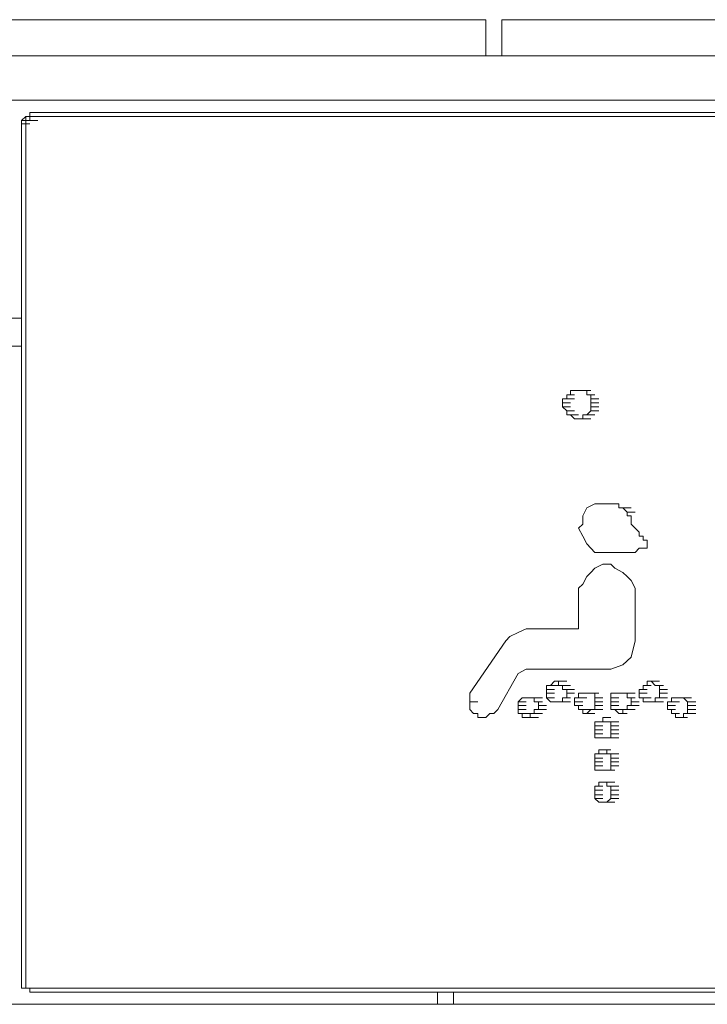
# Model space of a CAD drawing. Units: inches. Extents: x -843 to 1354, y -528 to 1042.
# Drawn here: x 922 to 958, y 693 to 745 of the extents above; entities that cross this region are included whole.
import ezdxf

# ---------------------------------------------------------------- set-up
doc = ezdxf.new("R2010")
doc.units = ezdxf.units.IN
doc.header["$MEASUREMENT"] = 0
doc.layers.add('图层 1', color=7, linetype='Continuous')

msp = doc.modelspace()

# ---------------------------------------------------------------- linework, layer by layer
at = {"layer": '图层 1', "color": 7, "lineweight": 9}
for points in [[(946.205, 745.319), (912.074, 745.319)], [(946.638, 744.899), (946.638, 745.096), (946.638, 745.319), (946.428, 745.319), (946.205, 745.319)], [(946.638, 743.38), (946.638, 744.899)], [(947.933, 745.319), (947.719, 745.319), (947.5, 745.319), (947.5, 745.096), (947.5, 744.899)], [(947.5, 743.38), (947.5, 744.899)], [(982.291, 745.319), (947.933, 745.319)], [(803.193, 743.38), (983.364, 743.38)], [(1102.191, 741.013), (802.335, 741.013)], [(921.793, 739.923), (922.011, 740.129)], [(922.011, 740.129), (922.44, 740.129)], [(922.011, 740.129), (922.44, 740.129)], [(922.011, 740.129), (922.44, 740.129)], [(922.011, 740.129), (922.44, 740.129)], [(922.011, 740.129), (922.44, 740.129)], [(922.011, 740.129), (922.44, 740.129)], [(922.011, 740.129), (922.44, 740.129)], [(922.011, 740.129), (922.44, 740.129)], [(922.011, 740.129), (922.44, 740.129)], [(922.011, 740.129), (922.44, 740.129)], [(922.011, 740.129), (922.44, 740.129)], [(922.011, 740.129), (922.44, 740.129)], [(922.011, 740.129), (922.44, 740.129)], [(922.011, 740.129), (922.44, 740.129)], [(922.011, 740.129), (922.44, 740.129)], [(922.011, 740.129), (922.44, 740.129)], [(922.011, 740.129), (922.44, 740.129)], [(922.011, 740.129), (922.44, 740.129)], [(922.011, 740.129), (922.44, 740.129)], [(922.011, 740.129), (922.44, 740.129)], [(922.011, 740.129), (922.44, 740.129)], [(922.011, 740.129), (922.44, 740.129)], [(922.011, 740.129), (922.234, 740.129)], [(922.234, 740.129), (922.011, 740.129)], [(922.011, 740.129), (922.44, 740.129)], [(922.011, 740.129), (922.44, 740.129)], [(922.011, 740.129), (922.44, 740.129)], [(922.011, 740.129), (922.44, 740.129)], [(922.011, 740.129), (922.44, 740.129)], [(922.011, 740.129), (922.44, 740.129)], [(922.011, 740.129), (922.44, 740.129)], [(922.011, 740.129), (922.44, 740.129)], [(922.011, 740.129), (922.44, 740.129)], [(922.011, 740.129), (922.44, 740.129)], [(922.011, 740.129), (922.44, 740.129)], [(922.011, 740.129), (922.44, 740.129)], [(922.011, 740.129), (922.44, 740.129)], [(922.011, 740.129), (922.44, 740.129)], [(922.011, 740.129), (922.44, 740.129)], [(922.011, 740.129), (922.011, 739.923)], [(922.234, 740.352), (982.291, 740.352)], [(922.234, 740.129), (922.234, 740.352)], [(922.234, 740.352), (922.655, 740.352)], [(922.234, 740.352), (922.655, 740.352)], [(922.234, 740.352), (922.655, 740.352)], [(922.234, 740.129), (922.655, 740.129)], [(922.234, 740.129), (922.655, 740.129)], [(922.234, 740.129), (922.655, 740.129)], [(922.234, 740.129), (922.655, 740.129)], [(922.234, 740.129), (922.655, 740.129)], [(922.234, 740.129), (922.655, 740.129)], [(922.234, 740.129), (922.655, 740.129)], [(922.234, 740.129), (922.655, 740.129)], [(922.234, 740.129), (922.655, 740.129)], [(922.234, 740.129), (922.655, 740.129)], [(922.234, 740.129), (922.655, 740.129)], [(922.234, 740.129), (922.655, 740.129)], [(922.234, 740.129), (922.655, 740.129)], [(922.234, 740.129), (922.655, 740.129)], [(922.234, 740.129), (922.655, 740.129)], [(922.234, 740.129), (922.655, 740.129)], [(922.234, 740.129), (922.234, 739.923)], [(982.291, 740.129), (922.234, 740.129)], [(982.291, 740.129), (922.234, 740.129)], [(922.234, 740.129), (922.655, 740.129)], [(922.234, 740.129), (922.655, 740.129)], [(922.234, 740.129), (922.655, 740.129)], [(922.234, 740.129), (922.655, 740.129)], [(922.234, 740.129), (922.655, 740.129)], [(922.234, 740.129), (922.655, 740.129)], [(922.234, 740.129), (922.655, 740.129)], [(922.234, 740.129), (922.655, 740.129)], [(922.234, 740.129), (922.655, 740.129)], [(922.234, 740.129), (922.655, 740.129)], [(922.234, 740.129), (922.655, 740.129)], [(922.234, 740.129), (922.655, 740.129)], [(922.234, 740.129), (922.655, 740.129)], [(922.234, 740.129), (922.655, 740.129)], [(922.234, 740.129), (922.655, 740.129)], [(922.234, 740.129), (922.655, 740.129)], [(921.793, 739.735), (921.793, 739.923)], [(921.793, 739.923), (922.234, 739.923)], [(921.793, 739.923), (922.234, 739.923)], [(921.793, 739.923), (922.234, 739.923)], [(921.793, 739.923), (922.234, 739.923)], [(921.793, 739.923), (922.234, 739.923)], [(921.793, 739.923), (922.234, 739.923)], [(921.793, 739.923), (922.234, 739.923)], [(921.793, 739.923), (922.234, 739.923)], [(921.793, 739.923), (922.234, 739.923)], [(921.793, 739.923), (922.234, 739.923)], [(921.793, 739.923), (922.234, 739.923)], [(921.793, 739.923), (922.234, 739.923)], [(921.793, 739.923), (922.234, 739.923)], [(921.793, 739.923), (922.234, 739.923)], [(921.793, 739.923), (922.234, 739.923)], [(922.011, 739.923), (921.793, 739.923)], [(921.793, 739.923), (922.234, 739.923)], [(921.793, 739.923), (922.234, 739.923)], [(921.793, 739.923), (922.234, 739.923)], [(921.793, 739.923), (922.234, 739.923)], [(921.793, 739.923), (922.234, 739.923)], [(921.793, 739.923), (922.234, 739.923)], [(921.793, 739.923), (922.234, 739.923)], [(921.793, 739.923), (922.234, 739.923)], [(921.793, 739.923), (922.234, 739.923)], [(921.793, 739.923), (922.234, 739.923)], [(921.793, 739.923), (921.793, 739.735)], [(921.793, 739.735), (922.234, 739.735)], [(921.793, 739.735), (921.793, 693.904)], [(921.793, 739.735), (922.234, 739.735)], [(921.793, 739.735), (922.234, 739.735)], [(921.793, 739.735), (922.234, 739.735)], [(921.793, 739.735), (922.234, 739.735)], [(921.793, 739.735), (922.234, 739.735)], [(922.234, 739.923), (922.011, 739.923)], [(922.011, 739.923), (922.44, 739.923)], [(922.011, 739.923), (922.44, 739.923)], [(922.011, 739.923), (922.44, 739.923)], [(922.011, 739.923), (922.44, 739.923)], [(922.011, 739.923), (922.44, 739.923)], [(922.011, 739.923), (922.44, 739.923)], [(922.011, 739.923), (922.44, 739.923)], [(922.011, 739.923), (922.44, 739.923)], [(922.011, 739.923), (922.44, 739.923)], [(922.011, 739.923), (922.44, 739.923)], [(922.011, 739.923), (922.44, 739.923)], [(922.011, 739.923), (922.44, 739.923)], [(922.011, 739.923), (922.44, 739.923)], [(922.011, 739.923), (922.44, 739.923)], [(922.011, 739.923), (922.44, 739.923)], [(922.011, 739.923), (922.44, 739.923)], [(922.011, 739.923), (922.44, 739.923)], [(922.011, 739.923), (922.44, 739.923)], [(922.011, 739.923), (922.44, 739.923)], [(922.011, 739.923), (922.44, 739.923)], [(922.011, 739.923), (922.44, 739.923)], [(922.011, 739.923), (922.44, 739.923)], [(922.011, 739.923), (922.44, 739.923)], [(922.011, 739.923), (922.44, 739.923)], [(922.011, 739.923), (922.44, 739.923)], [(922.011, 739.923), (922.44, 739.923)], [(922.011, 739.923), (922.44, 739.923)], [(922.011, 739.923), (922.44, 739.923)], [(922.011, 739.923), (922.011, 739.735)], [(922.011, 739.735), (922.011, 737.333)], [(922.234, 739.923), (922.655, 739.923)], [(922.234, 739.923), (922.655, 739.923)], [(922.234, 739.923), (922.655, 739.923)], [(922.234, 739.923), (922.655, 739.923)], [(922.234, 739.923), (922.655, 739.923)], [(922.234, 739.923), (922.655, 739.923)], [(922.234, 739.923), (922.655, 739.923)], [(922.234, 739.923), (922.655, 739.923)], [(922.234, 739.923), (922.655, 739.923)], [(922.011, 737.333), (922.011, 693.904)], [(921.145, 729.347), (921.793, 729.347)], [(921.145, 727.846), (921.793, 727.846)], [(951.171, 725.238), (951.171, 725.47)], [(951.171, 725.47), (951.6, 725.47)], [(951.171, 725.47), (951.394, 725.47)], [(951.394, 725.47), (951.832, 725.47)], [(951.394, 725.47), (951.6, 725.47)], [(951.6, 725.47), (952.038, 725.47)], [(951.6, 725.47), (951.832, 725.47)], [(951.832, 725.47), (952.256, 725.47)], [(951.832, 725.47), (952.256, 725.47)], [(951.832, 725.47), (952.038, 725.47)], [(952.038, 725.47), (952.038, 725.238)], [(950.742, 724.809), (950.742, 725.024)], [(950.742, 725.024), (950.97, 725.024)], [(950.742, 724.586), (950.742, 724.809)], [(950.742, 724.809), (951.171, 724.809)], [(950.97, 725.024), (950.97, 725.238)], [(950.97, 725.238), (951.394, 725.238)], [(950.97, 725.238), (951.171, 725.238)], [(950.97, 725.024), (951.394, 725.024)], [(952.038, 725.238), (952.467, 725.238)], [(952.038, 725.238), (952.256, 725.238)], [(952.256, 725.238), (952.256, 725.024)], [(952.256, 725.024), (952.685, 725.024)], [(952.256, 725.024), (952.685, 725.024)], [(952.256, 725.024), (952.256, 724.809)], [(952.256, 724.809), (952.256, 724.586)], [(952.256, 724.809), (952.685, 724.809)], [(950.97, 724.372), (950.742, 724.586)], [(950.742, 724.586), (951.171, 724.586)], [(950.97, 724.166), (950.97, 724.372)], [(950.97, 724.372), (951.394, 724.372)], [(950.97, 724.372), (951.394, 724.372)], [(952.256, 724.372), (952.038, 724.166)], [(952.256, 724.586), (952.685, 724.586)], [(952.256, 724.586), (952.256, 724.372)], [(952.256, 724.372), (952.685, 724.372)], [(952.256, 724.372), (952.685, 724.372)], [(951.171, 724.166), (950.97, 724.166)], [(951.394, 723.943), (951.171, 724.166)], [(951.171, 724.166), (951.6, 724.166)], [(951.171, 724.166), (951.6, 724.166)], [(951.6, 723.943), (951.394, 723.943)], [(951.394, 723.943), (951.832, 723.943)], [(951.832, 723.943), (951.6, 723.943)], [(951.6, 723.943), (952.038, 723.943)], [(952.038, 724.166), (951.832, 724.166)], [(951.832, 724.166), (951.832, 723.943)], [(951.832, 723.943), (952.256, 723.943)], [(952.038, 724.166), (952.467, 724.166)], [(952.038, 724.166), (952.467, 724.166)], [(952.038, 719.191), (951.832, 718.754)], [(952.467, 719.397), (952.038, 719.191)], [(952.685, 719.397), (952.467, 719.397)], [(953.114, 719.397), (952.685, 719.397)], [(953.333, 719.397), (953.114, 719.397)], [(953.552, 719.397), (953.333, 719.397)], [(953.762, 719.397), (953.552, 719.397)], [(953.762, 719.191), (953.762, 719.397)], [(953.981, 719.191), (953.762, 719.191)], [(954.199, 718.959), (953.981, 719.191)], [(953.981, 719.191), (954.418, 719.191)], [(953.981, 719.191), (954.418, 719.191)], [(953.981, 719.191), (954.418, 719.191)], [(953.981, 719.191), (954.418, 719.191)], [(953.981, 719.191), (954.418, 719.191)], [(953.981, 719.191), (954.418, 719.191)], [(953.981, 719.191), (954.418, 719.191)], [(951.832, 718.754), (951.832, 718.308)], [(954.199, 718.754), (954.199, 718.959)], [(954.199, 718.959), (954.632, 718.959)], [(954.199, 718.959), (954.632, 718.959)], [(954.199, 718.959), (954.632, 718.959)], [(954.418, 718.308), (954.418, 718.548), (954.418, 718.754), (954.199, 718.754)], [(951.832, 718.308), (951.6, 718.093)], [(951.6, 718.093), (951.832, 717.673)], [(954.632, 718.093), (954.418, 718.308)], [(954.851, 717.879), (954.632, 718.093)], [(951.832, 717.673), (952.038, 717.252)], [(954.851, 717.673), (954.851, 717.879)], [(955.284, 717.45), (955.057, 717.45), (955.057, 717.673), (954.851, 717.673)], [(955.284, 717.252), (955.284, 717.45)], [(952.038, 717.252), (952.256, 717.021)], [(952.256, 717.021), (952.467, 716.798)], [(954.632, 716.798), (954.851, 717.021)], [(954.851, 717.021), (955.057, 717.021)], [(955.057, 717.021), (955.284, 717.021)], [(955.284, 717.021), (955.284, 717.252)], [(952.467, 716.798), (952.895, 716.798)], [(952.895, 716.798), (953.333, 716.798)], [(953.333, 716.798), (953.552, 716.798)], [(953.552, 716.798), (953.981, 716.798)], [(953.981, 716.798), (954.199, 716.798)], [(954.199, 716.798), (954.418, 716.798)], [(954.418, 716.798), (954.632, 716.798)], [(952.256, 715.717), (952.467, 715.957)], [(952.467, 715.957), (952.895, 716.172)], [(952.895, 716.172), (953.333, 716.172)], [(953.333, 716.172), (953.552, 715.957)], [(953.552, 715.957), (953.981, 715.717)], [(951.832, 715.099), (952.038, 715.511)], [(952.038, 715.511), (952.256, 715.717)], [(953.981, 715.717), (954.199, 715.511)], [(954.199, 715.511), (954.418, 715.297)], [(954.418, 715.297), (954.632, 714.894)], [(951.6, 714.894), (951.832, 715.099)], [(951.6, 714.413), (951.6, 714.894)], [(954.632, 714.894), (954.632, 714.671)], [(951.6, 712.912), (951.6, 714.413)], [(954.632, 714.671), (954.632, 712.063)], [(948.362, 712.509), (948.8, 712.706)], [(948.8, 712.706), (949.451, 712.706), (949.67, 712.706), (949.88, 712.706), (950.095, 712.706), (950.532, 712.706), (950.97, 712.706), (951.6, 712.706)], [(951.6, 712.706), (951.6, 712.912)], [(947.719, 712.063), (947.933, 712.295)], [(947.933, 712.295), (948.362, 712.509)], [(945.78, 709.258), (947.719, 712.063)], [(954.632, 712.063), (954.418, 711.197)], [(954.418, 711.197), (953.981, 710.776)], [(948.8, 710.553), (948.362, 710.322)], [(953.333, 710.553), (952.685, 710.553), (952.467, 710.553), (952.038, 710.553), (951.832, 710.553), (951.6, 710.553), (950.97, 710.553), (950.532, 710.553), (949.88, 710.553), (948.8, 710.553)], [(953.981, 710.776), (953.333, 710.553)], [(948.362, 710.322), (947.286, 708.383)], [(950.095, 709.67), (949.88, 709.67)], [(949.88, 709.67), (950.309, 709.67)], [(949.88, 709.67), (949.88, 709.464)], [(950.309, 709.901), (950.095, 709.67)], [(950.095, 709.67), (950.532, 709.67)], [(950.095, 709.67), (950.532, 709.67)], [(950.532, 709.901), (950.309, 709.901)], [(950.309, 709.901), (950.742, 709.901)], [(950.309, 709.901), (950.742, 709.901)], [(950.309, 709.901), (950.742, 709.901)], [(950.532, 709.67), (950.532, 709.901)], [(950.532, 709.901), (950.97, 709.901)], [(950.742, 709.67), (950.532, 709.67)], [(950.742, 709.464), (950.742, 709.67)], [(950.742, 709.67), (951.171, 709.67)], [(950.742, 709.67), (951.171, 709.67)], [(950.742, 709.67), (951.171, 709.67)], [(955.057, 709.464), (955.057, 709.67)], [(955.057, 709.67), (955.495, 709.67)], [(955.057, 709.67), (955.495, 709.67)], [(955.057, 709.67), (955.495, 709.67)], [(955.057, 709.67), (955.284, 709.67)], [(955.284, 709.67), (955.284, 709.901)], [(955.284, 709.901), (955.709, 709.901)], [(955.284, 709.901), (955.495, 709.901)], [(955.495, 709.901), (955.932, 709.901)], [(955.495, 709.901), (955.932, 709.901)], [(955.495, 709.901), (955.932, 709.901)], [(955.495, 709.901), (955.709, 709.67)], [(955.709, 709.67), (956.146, 709.67)], [(955.709, 709.67), (956.146, 709.67)], [(955.709, 709.67), (956.146, 709.67)], [(955.709, 709.67), (955.932, 709.67)], [(955.932, 709.67), (955.932, 709.464)], [(945.78, 709.018), (945.78, 709.258)], [(945.78, 708.803), (945.78, 709.018)], [(948.581, 709.018), (948.362, 708.803)], [(948.8, 709.018), (948.581, 709.018)], [(948.581, 709.018), (949.014, 709.018)], [(948.581, 709.018), (949.014, 709.018)], [(948.581, 709.018), (949.014, 709.018)], [(949.014, 709.018), (948.8, 709.018)], [(948.8, 709.018), (949.228, 709.018)], [(948.8, 709.018), (949.228, 709.018)], [(949.228, 709.018), (949.014, 709.018)], [(949.014, 709.018), (949.451, 709.018)], [(949.014, 709.018), (949.451, 709.018)], [(949.228, 708.803), (949.228, 709.018)], [(949.228, 709.018), (949.67, 709.018)], [(949.88, 709.464), (950.309, 709.464)], [(949.88, 709.464), (950.309, 709.464)], [(949.88, 709.464), (950.309, 709.464)], [(949.88, 709.464), (949.88, 709.258)], [(949.88, 709.258), (950.309, 709.258)], [(949.88, 709.258), (950.309, 709.258)], [(949.88, 709.258), (949.88, 709.018)], [(949.88, 709.018), (950.309, 709.018)], [(949.88, 709.018), (950.309, 709.018)], [(949.88, 709.018), (950.309, 709.018)], [(949.88, 709.018), (950.095, 708.803)], [(950.97, 709.464), (950.742, 709.464)], [(950.742, 708.803), (950.742, 709.018)], [(950.742, 709.018), (951.171, 709.018)], [(950.742, 709.018), (951.171, 709.018)], [(950.742, 709.018), (950.97, 709.018)], [(950.97, 709.258), (950.97, 709.464)], [(950.97, 709.464), (951.394, 709.464)], [(950.97, 709.464), (951.394, 709.464)], [(950.97, 709.018), (950.97, 709.258)], [(950.97, 709.258), (951.394, 709.258)], [(950.97, 709.258), (951.394, 709.258)], [(951.6, 709.018), (951.394, 709.018)], [(951.394, 709.018), (951.394, 708.803)], [(951.832, 709.258), (951.6, 709.258)], [(951.6, 709.258), (952.038, 709.258)], [(951.6, 709.258), (952.038, 709.258)], [(951.6, 709.258), (951.6, 709.018)], [(951.6, 709.018), (952.038, 709.018)], [(952.038, 709.258), (951.832, 709.258)], [(951.832, 709.258), (952.256, 709.258)], [(951.832, 709.258), (952.256, 709.258)], [(952.256, 709.258), (952.038, 709.258)], [(952.038, 709.258), (952.467, 709.258)], [(952.038, 709.258), (952.467, 709.258)], [(952.467, 709.258), (952.256, 709.258)], [(952.256, 709.258), (952.685, 709.258)], [(952.256, 709.258), (952.685, 709.258)], [(952.256, 709.258), (952.685, 709.258)], [(952.467, 709.018), (952.467, 709.258)], [(952.467, 708.803), (952.467, 709.018)], [(952.467, 709.018), (952.895, 709.018)], [(952.467, 709.018), (952.895, 709.018)], [(953.333, 709.018), (953.333, 709.258)], [(953.333, 709.258), (953.552, 709.258)], [(953.333, 708.803), (953.333, 709.018)], [(953.333, 709.018), (953.762, 709.018)], [(953.333, 709.018), (953.762, 709.018)], [(953.552, 709.258), (953.981, 709.258)], [(953.552, 709.258), (953.981, 709.258)], [(953.552, 709.258), (953.981, 709.258)], [(953.552, 709.258), (953.762, 709.258)], [(953.762, 709.258), (954.199, 709.258)], [(953.762, 709.258), (954.199, 709.258)], [(953.762, 709.258), (953.981, 709.258)], [(953.981, 709.258), (954.418, 709.258)], [(953.981, 709.258), (954.418, 709.258)], [(953.981, 709.258), (954.199, 709.258)], [(954.199, 709.258), (954.632, 709.258)], [(954.199, 709.258), (954.632, 709.258)], [(954.199, 709.258), (954.199, 709.018)], [(954.199, 709.018), (954.632, 709.018)], [(954.199, 709.018), (954.418, 709.018)], [(954.418, 709.018), (954.418, 708.803)], [(954.851, 709.258), (954.851, 709.464)], [(954.851, 709.464), (955.284, 709.464)], [(954.851, 709.464), (955.284, 709.464)], [(954.851, 709.464), (955.057, 709.464)], [(954.851, 709.018), (954.851, 709.258)], [(954.851, 709.258), (955.284, 709.258)], [(954.851, 709.258), (955.284, 709.258)], [(955.057, 709.018), (954.851, 709.018)], [(955.057, 708.803), (955.057, 709.018)], [(955.057, 709.018), (955.495, 709.018)], [(955.057, 709.018), (955.495, 709.018)], [(955.932, 709.018), (955.709, 709.018)], [(955.709, 709.018), (955.709, 708.803)], [(955.932, 709.464), (956.361, 709.464)], [(955.932, 709.464), (956.361, 709.464)], [(955.932, 709.464), (956.361, 709.464)], [(955.932, 709.464), (955.932, 709.258)], [(955.932, 709.258), (956.361, 709.258)], [(955.932, 709.258), (956.361, 709.258)], [(955.932, 709.258), (955.932, 709.018)], [(955.932, 709.018), (956.361, 709.018)], [(955.932, 709.018), (956.361, 709.018)], [(956.571, 708.803), (956.571, 709.018)], [(956.571, 709.018), (957.004, 709.018)], [(956.571, 709.018), (956.794, 709.018)], [(956.794, 709.018), (957.223, 709.018)], [(956.794, 709.018), (957.223, 709.018)], [(956.794, 709.018), (957.004, 709.018)], [(957.004, 709.018), (957.442, 709.018)], [(957.004, 709.018), (957.442, 709.018)], [(957.004, 709.018), (957.223, 709.018)], [(957.223, 709.018), (957.656, 709.018)], [(957.223, 709.018), (957.656, 709.018)], [(957.223, 709.018), (957.656, 709.018)], [(957.223, 709.018), (957.442, 708.803)], [(945.78, 708.606), (945.78, 708.803)], [(945.78, 708.803), (946.205, 708.803)], [(945.78, 708.383), (945.78, 708.606)], [(948.362, 708.803), (948.8, 708.803)], [(948.362, 708.803), (948.8, 708.803)], [(948.362, 708.803), (948.8, 708.803)], [(948.362, 708.803), (948.362, 708.606)], [(948.362, 708.606), (948.362, 708.383)], [(948.362, 708.606), (948.8, 708.606)], [(948.362, 708.606), (948.8, 708.606)], [(949.451, 708.803), (949.228, 708.803)], [(949.228, 708.803), (949.67, 708.803)], [(949.228, 708.803), (949.67, 708.803)], [(949.451, 708.606), (949.451, 708.803)], [(949.451, 708.383), (949.451, 708.606)], [(949.451, 708.606), (949.88, 708.606)], [(949.451, 708.606), (949.88, 708.606)], [(950.095, 708.803), (950.532, 708.803)], [(950.095, 708.803), (950.532, 708.803)], [(950.095, 708.803), (950.309, 708.803)], [(950.309, 708.803), (950.742, 708.803)], [(950.309, 708.803), (950.742, 708.803)], [(950.309, 708.803), (950.742, 708.803)], [(950.309, 708.803), (950.532, 708.803)], [(950.532, 708.803), (950.97, 708.803)], [(950.532, 708.803), (950.97, 708.803)], [(950.532, 708.803), (950.742, 708.803)], [(950.742, 708.803), (951.171, 708.803)], [(951.394, 708.803), (951.832, 708.803)], [(951.394, 708.803), (951.832, 708.803)], [(951.394, 708.803), (951.832, 708.803)], [(951.394, 708.803), (951.394, 708.606)], [(951.394, 708.606), (951.6, 708.606)], [(951.394, 708.606), (951.832, 708.606)], [(951.6, 708.606), (951.6, 708.383)], [(952.467, 708.606), (952.467, 708.803)], [(952.467, 708.803), (952.895, 708.803)], [(952.467, 708.803), (952.895, 708.803)], [(952.467, 708.803), (952.895, 708.803)], [(952.467, 708.383), (952.467, 708.606)], [(952.467, 708.606), (952.895, 708.606)], [(952.467, 708.606), (952.895, 708.606)], [(953.333, 708.606), (953.333, 708.803)], [(953.333, 708.803), (953.762, 708.803)], [(953.333, 708.803), (953.762, 708.803)], [(953.333, 708.803), (953.762, 708.803)], [(953.333, 708.383), (953.333, 708.606)], [(953.333, 708.606), (953.762, 708.606)], [(953.333, 708.606), (953.762, 708.606)], [(954.418, 708.606), (954.199, 708.606)], [(954.199, 708.606), (954.199, 708.383)], [(954.418, 708.803), (954.851, 708.803)], [(954.418, 708.803), (954.418, 708.606)], [(954.418, 708.803), (954.851, 708.803)], [(954.418, 708.803), (954.851, 708.803)], [(954.418, 708.606), (954.851, 708.606)], [(955.284, 708.803), (955.057, 708.803)], [(955.057, 708.803), (955.495, 708.803)], [(955.495, 708.803), (955.284, 708.803)], [(955.284, 708.803), (955.709, 708.803)], [(955.284, 708.803), (955.709, 708.803)], [(955.709, 708.803), (955.495, 708.803)], [(955.495, 708.803), (955.932, 708.803)], [(955.495, 708.803), (955.932, 708.803)], [(955.495, 708.803), (955.932, 708.803)], [(955.709, 708.803), (956.146, 708.803)], [(955.709, 708.803), (956.146, 708.803)], [(956.361, 708.606), (956.361, 708.803)], [(956.361, 708.803), (956.571, 708.803)], [(956.361, 708.383), (956.361, 708.606)], [(956.361, 708.606), (956.794, 708.606)], [(956.361, 708.606), (956.794, 708.606)], [(956.571, 708.803), (957.004, 708.803)], [(956.571, 708.803), (957.004, 708.803)], [(957.442, 708.803), (957.879, 708.803)], [(957.442, 708.803), (957.879, 708.803)], [(957.442, 708.803), (957.879, 708.803)], [(957.442, 708.803), (957.442, 708.606)], [(957.442, 708.606), (957.442, 708.383)], [(957.442, 708.606), (957.879, 708.606)], [(957.442, 708.606), (957.879, 708.606)], [(945.986, 708.169), (945.78, 708.383)], [(946.205, 708.169), (945.986, 708.169)], [(946.205, 707.954), (946.205, 708.169)], [(946.428, 707.954), (946.205, 707.954)], [(946.638, 707.954), (946.428, 707.954)], [(946.852, 708.169), (946.638, 707.954)], [(947.071, 708.169), (946.852, 708.169)], [(947.286, 708.383), (947.071, 708.169)], [(948.362, 708.383), (948.8, 708.383)], [(948.362, 708.383), (948.8, 708.383)], [(948.362, 708.383), (948.8, 708.383)], [(948.362, 708.383), (948.362, 708.169)], [(948.362, 708.169), (948.8, 708.169)], [(948.362, 708.169), (948.581, 708.169)], [(948.581, 708.169), (949.014, 708.169)], [(948.581, 708.169), (949.014, 708.169)], [(948.581, 708.169), (948.581, 707.954)], [(948.581, 707.954), (948.8, 707.954)], [(948.8, 707.954), (949.228, 707.954)], [(948.8, 707.954), (949.228, 707.954)], [(948.8, 707.954), (949.014, 707.954)], [(949.014, 707.954), (949.014, 708.169)], [(949.014, 708.169), (949.228, 708.169)], [(949.014, 707.954), (949.451, 707.954)], [(949.228, 708.169), (949.228, 708.383)], [(949.228, 708.383), (949.451, 708.383)], [(949.228, 708.169), (949.67, 708.169)], [(949.228, 708.169), (949.67, 708.169)], [(949.228, 708.169), (949.67, 708.169)], [(949.451, 708.383), (949.88, 708.383)], [(949.451, 708.383), (949.88, 708.383)], [(951.6, 708.383), (952.038, 708.383)], [(951.6, 708.383), (952.038, 708.383)], [(951.6, 708.383), (952.038, 708.383)], [(951.6, 708.383), (951.832, 708.383)], [(951.832, 708.383), (952.256, 708.383)], [(951.832, 708.383), (951.832, 708.169)], [(951.832, 708.169), (952.038, 708.169)], [(952.038, 708.169), (952.256, 708.383)], [(952.038, 708.169), (952.467, 708.169)], [(952.038, 708.169), (952.467, 708.169)], [(952.256, 708.383), (952.685, 708.383)], [(952.256, 708.383), (952.685, 708.383)], [(952.256, 708.383), (952.685, 708.383)], [(952.256, 708.383), (952.467, 708.383)], [(952.467, 708.383), (952.895, 708.383)], [(952.895, 707.723), (952.895, 707.954)], [(952.895, 707.954), (953.333, 707.954)], [(952.895, 707.954), (952.895, 707.723)], [(953.552, 708.383), (953.333, 708.383)], [(953.333, 708.383), (953.762, 708.383)], [(953.762, 708.169), (953.552, 708.383)], [(953.552, 708.383), (953.981, 708.383)], [(953.552, 708.383), (953.981, 708.383)], [(953.552, 708.383), (953.981, 708.383)], [(953.981, 708.169), (953.762, 708.169)], [(953.762, 708.169), (954.199, 708.169)], [(953.762, 708.169), (954.199, 708.169)], [(954.199, 708.383), (953.981, 708.383)], [(953.981, 708.383), (954.418, 708.383)], [(953.981, 708.383), (953.981, 708.169)], [(954.199, 708.383), (954.632, 708.383)], [(954.199, 708.383), (954.632, 708.383)], [(954.199, 708.383), (954.632, 708.383)], [(956.571, 708.383), (956.361, 708.383)], [(956.361, 708.383), (956.794, 708.383)], [(956.361, 708.383), (956.794, 708.383)], [(956.571, 708.169), (956.571, 708.383)], [(956.794, 708.169), (956.571, 708.169)], [(956.571, 708.169), (957.004, 708.169)], [(956.571, 708.169), (957.004, 708.169)], [(956.571, 708.169), (957.004, 708.169)], [(956.794, 707.954), (956.794, 708.169)], [(957.004, 707.954), (956.794, 707.954)], [(956.794, 707.954), (957.223, 707.954)], [(957.223, 707.954), (957.004, 707.954)], [(957.004, 707.954), (957.442, 707.954)], [(957.004, 707.954), (957.442, 707.954)], [(957.442, 708.169), (957.223, 708.169)], [(957.223, 708.169), (957.656, 708.169)], [(957.223, 708.169), (957.656, 708.169)], [(957.223, 708.169), (957.223, 707.954)], [(957.442, 708.383), (957.879, 708.383)], [(957.442, 708.383), (957.879, 708.383)], [(957.442, 708.383), (957.879, 708.383)], [(957.442, 708.383), (957.442, 708.169)], [(957.442, 708.169), (957.879, 708.169)], [(952.467, 707.517), (952.467, 707.723)], [(952.467, 707.723), (952.895, 707.723)], [(952.467, 707.723), (952.895, 707.723)], [(952.467, 707.723), (952.685, 707.723)], [(952.467, 707.311), (952.467, 707.517)], [(952.467, 707.517), (952.895, 707.517)], [(952.467, 707.517), (952.895, 707.517)], [(952.685, 707.723), (953.114, 707.723)], [(952.685, 707.723), (953.114, 707.723)], [(952.685, 707.723), (952.895, 707.723)], [(952.895, 707.723), (953.114, 707.723)], [(953.114, 707.723), (953.552, 707.723)], [(953.114, 707.723), (953.552, 707.723)], [(953.114, 707.723), (953.333, 707.723)], [(953.333, 707.723), (953.762, 707.723)], [(953.333, 707.723), (953.762, 707.723)], [(953.333, 707.723), (953.333, 707.517)], [(953.333, 707.517), (953.762, 707.517)], [(953.333, 707.517), (953.762, 707.517)], [(953.333, 707.517), (953.333, 707.311)], [(952.467, 707.096), (952.467, 707.311)], [(952.467, 707.311), (952.895, 707.311)], [(952.467, 707.311), (952.895, 707.311)], [(952.467, 706.873), (952.467, 707.096)], [(952.467, 707.096), (952.895, 707.096)], [(952.467, 707.096), (952.895, 707.096)], [(952.467, 707.096), (952.895, 707.096)], [(952.685, 706.873), (952.467, 706.873)], [(952.467, 706.873), (952.895, 706.873)], [(952.895, 706.873), (952.685, 706.873)], [(952.685, 706.873), (953.114, 706.873)], [(952.685, 706.873), (953.114, 706.873)], [(953.114, 706.873), (952.895, 706.873)], [(952.895, 706.873), (953.333, 706.873)], [(952.895, 706.873), (953.333, 706.873)], [(952.895, 706.873), (953.333, 706.873)], [(953.333, 706.873), (953.114, 706.873)], [(953.114, 706.873), (953.552, 706.873)], [(953.114, 706.873), (953.552, 706.873)], [(953.333, 707.311), (953.762, 707.311)], [(953.333, 707.311), (953.333, 707.096)], [(953.333, 707.311), (953.762, 707.311)], [(953.333, 707.096), (953.762, 707.096)], [(953.333, 707.096), (953.762, 707.096)], [(953.333, 707.096), (953.762, 707.096)], [(953.333, 707.096), (953.333, 706.873)], [(953.333, 706.873), (953.762, 706.873)], [(952.467, 705.793), (952.467, 706.016)], [(952.467, 706.016), (952.895, 706.016)], [(952.467, 706.016), (952.895, 706.016)], [(952.467, 706.016), (952.685, 706.016)], [(952.467, 705.595), (952.467, 705.793)], [(952.467, 705.793), (952.895, 705.793)], [(952.467, 705.793), (952.895, 705.793)], [(952.467, 705.793), (952.895, 705.793)], [(952.685, 706.016), (952.685, 706.239)], [(952.685, 706.239), (952.895, 706.239)], [(952.685, 706.016), (953.114, 706.016)], [(952.895, 706.239), (953.333, 706.239)], [(952.895, 706.239), (953.333, 706.239)], [(952.895, 706.239), (953.333, 706.239)], [(952.895, 706.239), (953.114, 706.239)], [(953.114, 706.239), (953.114, 706.016)], [(953.114, 706.016), (953.552, 706.016)], [(953.114, 706.016), (953.333, 706.016)], [(953.333, 706.016), (953.762, 706.016)], [(953.333, 706.016), (953.762, 706.016)], [(953.333, 706.016), (953.333, 705.793)], [(953.333, 705.793), (953.762, 705.793)], [(953.333, 705.793), (953.762, 705.793)], [(953.333, 705.793), (953.762, 705.793)], [(953.333, 705.793), (953.333, 705.595)], [(952.467, 705.372), (952.467, 705.595)], [(952.467, 705.595), (952.895, 705.595)], [(952.467, 705.595), (952.895, 705.595)], [(952.467, 705.141), (952.467, 705.372)], [(952.467, 705.372), (952.895, 705.372)], [(952.467, 705.372), (952.895, 705.372)], [(952.467, 705.372), (952.895, 705.372)], [(953.333, 705.595), (953.762, 705.595)], [(953.333, 705.595), (953.762, 705.595)], [(953.333, 705.595), (953.333, 705.372)], [(953.333, 705.372), (953.762, 705.372)], [(953.333, 705.372), (953.762, 705.372)], [(953.333, 705.372), (953.762, 705.372)], [(953.333, 705.372), (953.333, 705.141)], [(952.685, 705.141), (952.467, 705.141)], [(952.895, 705.141), (952.685, 705.141)], [(952.685, 705.141), (953.114, 705.141)], [(952.685, 705.141), (953.114, 705.141)], [(953.114, 705.141), (952.895, 705.141)], [(952.895, 705.141), (953.333, 705.141)], [(952.895, 705.141), (953.333, 705.141)], [(952.895, 705.141), (953.333, 705.141)], [(953.333, 705.141), (953.114, 705.141)], [(953.114, 705.141), (953.552, 705.141)], [(953.114, 705.141), (953.552, 705.141)], [(952.467, 704.068), (952.467, 704.283)], [(952.467, 704.283), (952.895, 704.283)], [(952.467, 704.283), (952.895, 704.283)], [(952.467, 704.283), (952.895, 704.283)], [(952.467, 704.283), (952.685, 704.283)], [(952.685, 704.283), (952.685, 704.506)], [(952.685, 704.506), (953.114, 704.506)], [(952.685, 704.506), (952.895, 704.506)], [(952.895, 704.506), (953.333, 704.506)], [(952.895, 704.506), (953.333, 704.506)], [(952.895, 704.506), (953.333, 704.506)], [(952.895, 704.506), (953.114, 704.506)], [(953.114, 704.506), (953.552, 704.506)], [(953.114, 704.506), (953.114, 704.283)], [(953.114, 704.283), (953.333, 704.283)], [(953.333, 704.283), (953.762, 704.283)], [(953.333, 704.283), (953.762, 704.283)], [(953.333, 704.283), (953.762, 704.283)], [(953.333, 704.283), (953.333, 704.068)], [(952.467, 703.828), (952.467, 704.068)], [(952.467, 704.068), (952.895, 704.068)], [(952.467, 704.068), (952.895, 704.068)], [(952.467, 703.622), (952.467, 703.828)], [(952.467, 703.828), (952.895, 703.828)], [(952.467, 703.828), (952.895, 703.828)], [(953.333, 704.068), (953.762, 704.068)], [(953.333, 704.068), (953.762, 704.068)], [(953.333, 704.068), (953.333, 703.828)], [(953.333, 703.828), (953.762, 703.828)], [(953.333, 703.828), (953.762, 703.828)], [(953.333, 703.828), (953.333, 703.622)], [(952.685, 703.425), (952.467, 703.622)], [(952.467, 703.622), (952.895, 703.622)], [(952.467, 703.622), (952.895, 703.622)], [(952.467, 703.622), (952.895, 703.622)], [(952.467, 703.622), (952.895, 703.622)], [(952.895, 703.425), (952.685, 703.425)], [(952.685, 703.425), (953.114, 703.425)], [(952.685, 703.425), (953.114, 703.425)], [(953.114, 703.425), (952.895, 703.425)], [(952.895, 703.425), (953.333, 703.425)], [(952.895, 703.425), (953.333, 703.425)], [(952.895, 703.425), (953.333, 703.425)], [(953.333, 703.622), (953.114, 703.425)], [(953.114, 703.425), (953.552, 703.425)], [(953.114, 703.425), (953.552, 703.425)], [(953.333, 703.622), (953.762, 703.622)], [(953.333, 703.622), (953.762, 703.622)], [(953.333, 703.622), (953.762, 703.622)], [(953.333, 703.622), (953.762, 703.622)], [(921.793, 693.904), (921.793, 693.698), (921.793, 693.466), (922.011, 693.466), (922.234, 693.466), (922.234, 693.252)], [(922.011, 693.904), (922.011, 693.698), (922.011, 693.466), (922.234, 693.466)], [(922.234, 693.466), (982.291, 693.466)], [(922.234, 693.252), (982.291, 693.252)], [(944.052, 692.609), (944.052, 693.252)], [(944.91, 693.252), (944.91, 692.609)], [(801.46, 692.609), (1103.044, 692.609)]]:
    msp.add_lwpolyline(points, dxfattribs=at)

doc.saveas('drawing.dxf')
